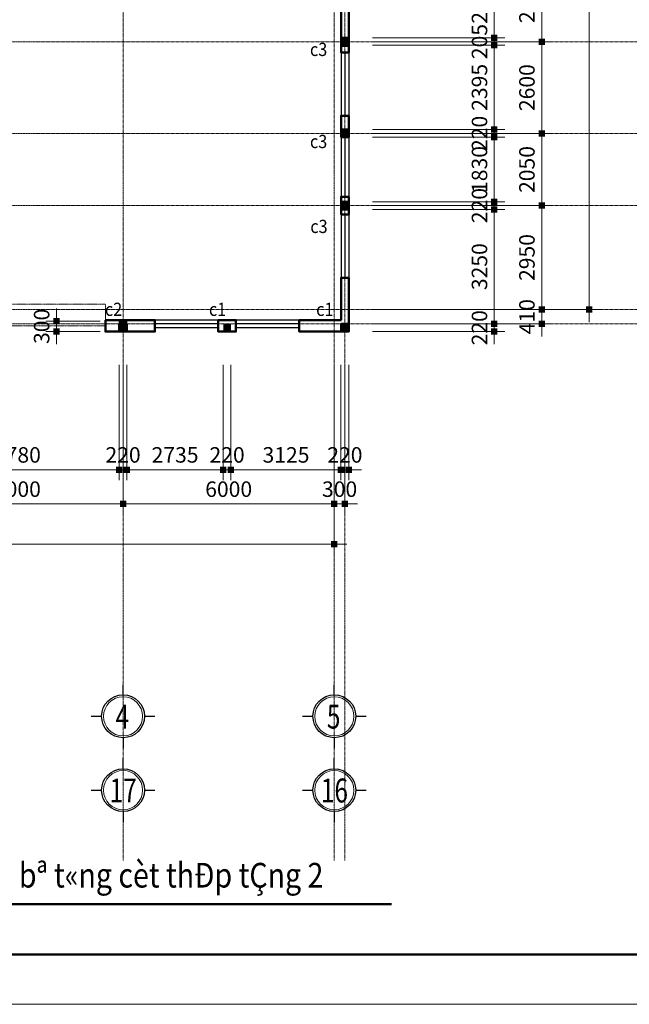
# Model space of a CAD drawing. Units: inches. Extents: x 843852 to 2174534, y -469463 to 903513.
# Drawn here: x 2080644 to 2097957, y 604150 to 632115 of the extents above; entities that cross this region are included whole.
import ezdxf
from ezdxf.enums import TextEntityAlignment as Align

# ---------------------------------------------------------------- set-up
doc = ezdxf.new("R2010")
doc.units = ezdxf.units.IN
doc.header["$MEASUREMENT"] = 0
doc.linetypes.add('CENTER', pattern=[2, 1.25, -0.25, 0.25, -0.25])
doc.linetypes.add('HIDDEN', pattern=[0.375, 0.25, -0.125])
doc.layers.get('DEFPOINTS').update_dxf_attribs({"lineweight": 18})
for name, color, linetype, lineweight in [('A-Wall-Blow', 30, 'Continuous', 18), ('Catthep', 7, 'Continuous', 13), ('Chu', 3, 'Continuous', 9), ('Cot', 7, 'Continuous', 18), ('DIM', 8, 'Continuous', 20), ('Hach', 148, 'Continuous', 9), ('hien', 1, 'Continuous', 25), ('K1', 6, 'Continuous', 50), ('NET KHUAT', 7, 'HIDDEN', 13), ('NETTHAY', 8, 'Continuous', 25), ('TEXT', 4, 'Continuous', 18), ('TIM', 5, 'CENTER', 15), ('TUONG', 2, 'Continuous', 50)]:
    doc.layers.add(name, color=color, linetype=linetype, lineweight=lineweight)
doc.layers.add('Khe', color=11, linetype='Continuous')
doc.styles.add('ARIALB', font='VHARIALB.TTF', dxfattribs={"width": 0.75})
doc.styles.add('CHU', font='VHBLACK.TTF', dxfattribs={"width": 0.8})
doc.styles.add('Dim', font='romans.shx', dxfattribs={"width": 0.6})
doc.styles.add('STYLE1', font='VHAVAN.TTF', dxfattribs={"height": 300})
doc.styles.add('VnAvantH', font='VHAVAN.TTF', dxfattribs={"height": 300})
doc.dimstyles.new('giap 1-200', dxfattribs={"dimscale": 2, "dimtxt": 220, "dimasz": 1.2, "dimexe": 150, "dimexo": 0, "dimgap": 100, "dimtad": 1, "dimdec": 0, "dimrnd": 1, "dimdsep": 46, "dimtxsty": 'Dim', "dimblk": 'k1', "dimcen": 0, "dimdle": 1, "dimclrd": 8, "dimclre": 149, "dimclrt": 256, "dimadec": 0, "dimazin": 2, "dimtfac": 1, "dimtdec": 0, "dimtix": 1, "dimtmove": 2, "dimatfit": 2, "dimfxl": 150, "dimtolj": 1, "dimtzin": 0, "dimlwd": -1, "dimlwe": -1, "dimarcsym": 0})

# ---------------------------------------------------------------- blocks, each defined once
blk = doc.blocks.new('ww')
at = {"layer": 'DEFPOINTS'}
blk.add_lwpolyline([(-42000, 29700), (0, 29700), (0, 0), (-42000, 0)], close=True, dxfattribs=at)
at = {"layer": 'K1'}
blk.add_lwpolyline([(-41294, 28994), (-706, 28994), (-706, 706), (-41294, 706)], close=True, dxfattribs=at)
at = {"layer": 'hien', "linetype": 'Continuous', "ltscale": 15}
for tag, height, style, width, p, p2 in [('123', 199, 'ARIALB', 7.384343, (-6007, 10057), (-999, 10057)), ('3', 199, 'ARIALB', 22.316602, (-6121, 9009), (-2676, 9009)), ('5', 143, 'STYLE1', 20.392522, (-4680, 7826), (-2492, 7826)), ('6', 143, 'STYLE1', 20.582509, (-4694, 7186), (-2485, 7186)), ('8', 143, 'STYLE1', 20.645827, (-4694, 5887), (-2478, 5887))]:
    blk.add_attdef(tag, text='', height=height, dxfattribs=dict(at, style=style, width=width)).set_placement(p, p2, align=Align.FIT)
at = {"layer": 'hien', "linetype": 'Continuous', "ltscale": 15, "style": 'ARIALB'}
blk.add_attdef('KT-01', text='', height=199, rotation=360, dxfattribs=at).set_placement((-1565, 9143), align=Align.CENTER)
at = {"layer": 'hien', "linetype": 'Continuous', "ltscale": 15, "style": 'STYLE1', "oblique": 360, "width": 20.51919}
blk.add_attdef('7', text='', height=143, dxfattribs=at).set_placement((-4687, 6526), (-2485, 6526), align=Align.FIT)
blk = doc.blocks.new('icon')
at = {"layer": 'Hach', "ltscale": 3}
blk.add_circle((0, -640), 393, dxfattribs=at)
blk.add_circle((0, -640), 393, dxfattribs=at)
blk.add_circle((0, -640), 393, dxfattribs=at)
blk.add_circle((0, -640), 393, dxfattribs=at)
blk.add_circle((0, -640), 393, dxfattribs=at)
blk.add_circle((0, -640), 393, dxfattribs=at)
at = {"layer": 'NETTHAY', "ltscale": 4}
for p, q in [((0, -210), (0, 0)), ((0, -210), (0, 0)), ((0, -210), (0, 0)), ((0, -210), (0, 0)), ((0, -210), (0, 0)), ((0, -210), (0, 0)), ((-640, -640), (-430, -640)), ((-640, -640), (-430, -640)), ((-640, -640), (-430, -640)), ((-640, -640), (-430, -640)), ((-640, -640), (-430, -640)), ((-640, -640), (-430, -640)), ((430, -640), (640, -640)), ((430, -640), (640, -640)), ((430, -640), (640, -640)), ((430, -640), (640, -640)), ((430, -640), (640, -640)), ((430, -640), (640, -640)), ((0, -1070), (0, -1279)), ((0, -1070), (0, -1279)), ((0, -1070), (0, -1279)), ((0, -1070), (0, -1279)), ((0, -1070), (0, -1279)), ((0, -1070), (0, -1279))]:
    blk.add_line(p, q, dxfattribs=at)
blk.add_circle((0, -640), 430, dxfattribs=at)
blk.add_circle((0, -640), 430, dxfattribs=at)
blk.add_circle((0, -640), 430, dxfattribs=at)
blk.add_circle((0, -640), 430, dxfattribs=at)
blk.add_circle((0, -640), 430, dxfattribs=at)
blk.add_circle((0, -640), 430, dxfattribs=at)
at = {"layer": 'TEXT', "style": 'ARIALB', "width": 0.75}
blk.add_attdef('1', (-149, -886), '', height=480, dxfattribs=at)
blk = doc.blocks.new('k1')
at = {"color": 8}
blk.add_line((-150, 0), (150, 0), dxfattribs=at)
at = {"color": 142, "const_width": 75}
blk.add_lwpolyline([(0, -37.5), (0, 37.5)], dxfattribs=at)
blk = doc.blocks.new('*D4325')
at = {"layer": 'DEFPOINTS', "color": 0}
for p in [(2077689, 622316), (2083469, 622316), (2083469, 619334)]:
    blk.add_point(p, dxfattribs=at)
at = {"layer": 'DIM', "color": 149}
for p, q in [((2077689, 622316), (2077689, 619034)), ((2083469, 622316), (2083469, 619034))]:
    blk.add_line(p, q, dxfattribs=at)
at = {"layer": 'DIM', "color": 8}
blk.add_line((2077692, 619334), (2083467, 619334), dxfattribs=at)
at = {"layer": 'DIM', "color": 8, "xscale": 2.4, "yscale": 2.4, "zscale": 2.4, "rotation": 180}
blk.add_blockref('k1', (2077689, 619334), dxfattribs=at)
at = {"layer": 'DIM', "color": 8, "xscale": 2.4, "yscale": 2.4, "zscale": 2.4}
blk.add_blockref('k1', (2083469, 619334), dxfattribs=at)
at = {"layer": 'DIM', "insert": (2080579, 619754), "char_height": 440, "attachment_point": 5, "style": 'Dim'}
blk.add_mtext('\\A1;5780', dxfattribs=at)
blk = doc.blocks.new('*D4326')
at = {"layer": 'DEFPOINTS', "color": 0}
for p in [(2083469, 622316), (2083689, 622316), (2083689, 619334)]:
    blk.add_point(p, dxfattribs=at)
at = {"layer": 'DIM', "color": 149}
for p, q in [((2083469, 622316), (2083469, 619034)), ((2083689, 622316), (2083689, 619034))]:
    blk.add_line(p, q, dxfattribs=at)
at = {"layer": 'DIM', "color": 8}
for p, q in [((2083467, 619334), (2083465, 619334)), ((2083469, 619334), (2083689, 619334)), ((2083692, 619334), (2083694, 619334))]:
    blk.add_line(p, q, dxfattribs=at)
at = {"layer": 'DIM', "color": 8, "xscale": 2.4, "yscale": 2.4, "zscale": 2.4}
blk.add_blockref('k1', (2083469, 619334), dxfattribs=at)
at = {"layer": 'DIM', "color": 8, "xscale": 2.4, "yscale": 2.4, "zscale": 2.4, "rotation": 180}
blk.add_blockref('k1', (2083689, 619334), dxfattribs=at)
at = {"layer": 'DIM', "insert": (2083579, 619754), "char_height": 440, "attachment_point": 5, "style": 'Dim'}
blk.add_mtext('\\A1;220', dxfattribs=at)
blk = doc.blocks.new('*D4327')
at = {"layer": 'DEFPOINTS', "color": 0}
for p in [(2083689, 622316), (2086424, 622316), (2086424, 619334)]:
    blk.add_point(p, dxfattribs=at)
at = {"layer": 'DIM', "color": 149}
for p, q in [((2083689, 622316), (2083689, 619034)), ((2086424, 622316), (2086424, 619034))]:
    blk.add_line(p, q, dxfattribs=at)
at = {"layer": 'DIM', "color": 8}
blk.add_line((2083692, 619334), (2086422, 619334), dxfattribs=at)
at = {"layer": 'DIM', "color": 8, "xscale": 2.4, "yscale": 2.4, "zscale": 2.4, "rotation": 180}
blk.add_blockref('k1', (2083689, 619334), dxfattribs=at)
at = {"layer": 'DIM', "color": 8, "xscale": 2.4, "yscale": 2.4, "zscale": 2.4}
blk.add_blockref('k1', (2086424, 619334), dxfattribs=at)
at = {"layer": 'DIM', "insert": (2085057, 619754), "char_height": 440, "attachment_point": 5, "style": 'Dim'}
blk.add_mtext('\\A1;2735', dxfattribs=at)
blk = doc.blocks.new('*D4328')
at = {"layer": 'DEFPOINTS', "color": 0}
for p in [(2086424, 622316), (2086644, 622316), (2086644, 619334)]:
    blk.add_point(p, dxfattribs=at)
at = {"layer": 'DIM', "color": 149}
for p, q in [((2086424, 622316), (2086424, 619034)), ((2086644, 622316), (2086644, 619034))]:
    blk.add_line(p, q, dxfattribs=at)
at = {"layer": 'DIM', "color": 8}
for p, q in [((2086422, 619334), (2086420, 619334)), ((2086424, 619334), (2086644, 619334)), ((2086647, 619334), (2086649, 619334))]:
    blk.add_line(p, q, dxfattribs=at)
at = {"layer": 'DIM', "color": 8, "xscale": 2.4, "yscale": 2.4, "zscale": 2.4}
blk.add_blockref('k1', (2086424, 619334), dxfattribs=at)
at = {"layer": 'DIM', "color": 8, "xscale": 2.4, "yscale": 2.4, "zscale": 2.4, "rotation": 180}
blk.add_blockref('k1', (2086644, 619334), dxfattribs=at)
at = {"layer": 'DIM', "insert": (2086534, 619754), "char_height": 440, "attachment_point": 5, "style": 'Dim'}
blk.add_mtext('\\A1;220', dxfattribs=at)
blk = doc.blocks.new('*D4329')
at = {"layer": 'DEFPOINTS', "color": 0}
for p in [(2086644, 622316), (2089769, 622316), (2089769, 619334)]:
    blk.add_point(p, dxfattribs=at)
at = {"layer": 'DIM', "color": 149}
for p, q in [((2086644, 622316), (2086644, 619034)), ((2089769, 622316), (2089769, 619034))]:
    blk.add_line(p, q, dxfattribs=at)
at = {"layer": 'DIM', "color": 8}
blk.add_line((2086647, 619334), (2089767, 619334), dxfattribs=at)
at = {"layer": 'DIM', "color": 8, "xscale": 2.4, "yscale": 2.4, "zscale": 2.4, "rotation": 180}
blk.add_blockref('k1', (2086644, 619334), dxfattribs=at)
at = {"layer": 'DIM', "color": 8, "xscale": 2.4, "yscale": 2.4, "zscale": 2.4}
blk.add_blockref('k1', (2089769, 619334), dxfattribs=at)
at = {"layer": 'DIM', "insert": (2088207, 619754), "char_height": 440, "attachment_point": 5, "style": 'Dim'}
blk.add_mtext('\\A1;3125', dxfattribs=at)
blk = doc.blocks.new('*D4330')
at = {"layer": 'DEFPOINTS', "color": 0}
for p in [(2089769, 622316), (2089989, 622316), (2089989, 619334)]:
    blk.add_point(p, dxfattribs=at)
at = {"layer": 'DIM', "color": 149}
for p, q in [((2089769, 622316), (2089769, 619034)), ((2089989, 622316), (2089989, 619034))]:
    blk.add_line(p, q, dxfattribs=at)
at = {"layer": 'DIM', "color": 8}
for p, q in [((2089767, 619334), (2089765, 619334)), ((2089769, 619334), (2089989, 619334)), ((2089992, 619334), (2089994, 619334))]:
    blk.add_line(p, q, dxfattribs=at)
at = {"layer": 'DIM', "color": 8, "xscale": 2.4, "yscale": 2.4, "zscale": 2.4}
blk.add_blockref('k1', (2089769, 619334), dxfattribs=at)
at = {"layer": 'DIM', "color": 8, "xscale": 2.4, "yscale": 2.4, "zscale": 2.4, "rotation": 180}
blk.add_blockref('k1', (2089989, 619334), dxfattribs=at)
at = {"layer": 'DIM', "insert": (2089879, 619754), "char_height": 440, "attachment_point": 5, "style": 'Dim'}
blk.add_mtext('\\A1;220', dxfattribs=at)
blk = doc.blocks.new('*D4334')
at = {"layer": 'DEFPOINTS', "color": 0}
for p in [(2077579, 622316), (2083579, 622316), (2083579, 618361)]:
    blk.add_point(p, dxfattribs=at)
at = {"layer": 'DIM', "color": 149}
for p, q in [((2077579, 622316), (2077579, 618061)), ((2083579, 622316), (2083579, 618061))]:
    blk.add_line(p, q, dxfattribs=at)
at = {"layer": 'DIM', "color": 8}
blk.add_line((2077582, 618361), (2083577, 618361), dxfattribs=at)
at = {"layer": 'DIM', "color": 8, "xscale": 2.4, "yscale": 2.4, "zscale": 2.4, "rotation": 180}
blk.add_blockref('k1', (2077579, 618361), dxfattribs=at)
at = {"layer": 'DIM', "color": 8, "xscale": 2.4, "yscale": 2.4, "zscale": 2.4}
blk.add_blockref('k1', (2083579, 618361), dxfattribs=at)
at = {"layer": 'DIM', "insert": (2080579, 618781), "char_height": 440, "attachment_point": 5, "style": 'Dim'}
blk.add_mtext('\\A1;6000', dxfattribs=at)
blk = doc.blocks.new('*D4335')
at = {"layer": 'DEFPOINTS', "color": 0}
for p in [(2083579, 622316), (2089579, 622316), (2089579, 618361)]:
    blk.add_point(p, dxfattribs=at)
at = {"layer": 'DIM', "color": 149}
for p, q in [((2083579, 622316), (2083579, 618061)), ((2089579, 622316), (2089579, 618061))]:
    blk.add_line(p, q, dxfattribs=at)
at = {"layer": 'DIM', "color": 8}
blk.add_line((2083582, 618361), (2089577, 618361), dxfattribs=at)
at = {"layer": 'DIM', "color": 8, "xscale": 2.4, "yscale": 2.4, "zscale": 2.4, "rotation": 180}
blk.add_blockref('k1', (2083579, 618361), dxfattribs=at)
at = {"layer": 'DIM', "color": 8, "xscale": 2.4, "yscale": 2.4, "zscale": 2.4}
blk.add_blockref('k1', (2089579, 618361), dxfattribs=at)
at = {"layer": 'DIM', "insert": (2086579, 618781), "char_height": 440, "attachment_point": 5, "style": 'Dim'}
blk.add_mtext('\\A1;6000', dxfattribs=at)
blk = doc.blocks.new('*D4336')
at = {"layer": 'DEFPOINTS', "color": 0}
for p in [(2089579, 622316), (2089879, 622316), (2089879, 618361)]:
    blk.add_point(p, dxfattribs=at)
at = {"layer": 'DIM', "color": 149}
for p, q in [((2089579, 622316), (2089579, 618061)), ((2089879, 622316), (2089879, 618061))]:
    blk.add_line(p, q, dxfattribs=at)
at = {"layer": 'DIM', "color": 8}
for p, q in [((2089577, 618361), (2089575, 618361)), ((2089579, 618361), (2089879, 618361)), ((2089882, 618361), (2089884, 618361))]:
    blk.add_line(p, q, dxfattribs=at)
at = {"layer": 'DIM', "color": 8, "xscale": 2.4, "yscale": 2.4, "zscale": 2.4}
blk.add_blockref('k1', (2089579, 618361), dxfattribs=at)
at = {"layer": 'DIM', "color": 8, "xscale": 2.4, "yscale": 2.4, "zscale": 2.4, "rotation": 180}
blk.add_blockref('k1', (2089879, 618361), dxfattribs=at)
at = {"layer": 'DIM', "insert": (2089729, 618781), "char_height": 440, "attachment_point": 5, "style": 'Dim'}
blk.add_mtext('\\A1;300', dxfattribs=at)
blk = doc.blocks.new('*D4337')
at = {"layer": 'DEFPOINTS', "color": 0}
for p in [(2065579, 622316), (2089579, 622316), (2089579, 617223)]:
    blk.add_point(p, dxfattribs=at)
at = {"layer": 'DIM', "color": 149}
for p, q in [((2065579, 622316), (2065579, 616923)), ((2089579, 622316), (2089579, 616923))]:
    blk.add_line(p, q, dxfattribs=at)
at = {"layer": 'DIM', "color": 8}
blk.add_line((2065582, 617223), (2089577, 617223), dxfattribs=at)
at = {"layer": 'DIM', "color": 8, "xscale": 2.4, "yscale": 2.4, "zscale": 2.4, "rotation": 180}
blk.add_blockref('k1', (2065579, 617223), dxfattribs=at)
at = {"layer": 'DIM', "color": 8, "xscale": 2.4, "yscale": 2.4, "zscale": 2.4}
blk.add_blockref('k1', (2089579, 617223), dxfattribs=at)
at = {"layer": 'DIM', "insert": (2077579, 617643), "char_height": 440, "attachment_point": 5, "style": 'Dim'}
blk.add_mtext('\\A1;24000', dxfattribs=at)
blk = doc.blocks.new('*D4393')
at = {"layer": 'DEFPOINTS', "color": 0}
for p in [(2090667, 623475), (2094122, 623475), (2090667, 623255)]:
    blk.add_point(p, dxfattribs=at)
at = {"layer": 'DIM', "color": 149}
for p, q in [((2090667, 623475), (2094422, 623475)), ((2090667, 623255), (2094422, 623255))]:
    blk.add_line(p, q, dxfattribs=at)
at = {"layer": 'DIM', "color": 8}
for p, q in [((2094122, 623478), (2094122, 623480)), ((2094122, 623255), (2094122, 623475)), ((2094122, 623253), (2094122, 623250))]:
    blk.add_line(p, q, dxfattribs=at)
at = {"layer": 'DIM', "color": 8, "xscale": 2.4, "yscale": 2.4, "zscale": 2.4}
for p, rotation in [((2094122, 623475), 270), ((2094122, 623255), 90)]:
    blk.add_blockref('k1', p, dxfattribs=dict(at, rotation=rotation))
at = {"layer": 'DIM', "insert": (2093702, 623365), "char_height": 440, "attachment_point": 5, "rotation": 90, "style": 'Dim'}
blk.add_mtext('\\A1;220', dxfattribs=at)
blk = doc.blocks.new('*D4394')
at = {"layer": 'DEFPOINTS', "color": 0}
for p in [(2090667, 626725), (2094122, 626725), (2090667, 623475)]:
    blk.add_point(p, dxfattribs=at)
at = {"layer": 'DIM', "color": 149}
for p, q in [((2090667, 626725), (2094422, 626725)), ((2090667, 623475), (2094422, 623475))]:
    blk.add_line(p, q, dxfattribs=at)
at = {"layer": 'DIM', "color": 8}
blk.add_line((2094122, 623478), (2094122, 626723), dxfattribs=at)
at = {"layer": 'DIM', "color": 8, "xscale": 2.4, "yscale": 2.4, "zscale": 2.4}
for p, rotation in [((2094122, 626725), 90), ((2094122, 623475), 270)]:
    blk.add_blockref('k1', p, dxfattribs=dict(at, rotation=rotation))
at = {"layer": 'DIM', "insert": (2093702, 625100), "char_height": 440, "attachment_point": 5, "rotation": 90, "style": 'Dim'}
blk.add_mtext('\\A1;3250', dxfattribs=at)
blk = doc.blocks.new('*D4395')
at = {"layer": 'DEFPOINTS', "color": 0}
for p in [(2090667, 626945), (2090667, 626725), (2094122, 626945)]:
    blk.add_point(p, dxfattribs=at)
at = {"layer": 'DIM', "color": 149}
for p, q in [((2090667, 626945), (2094422, 626945)), ((2090667, 626725), (2094422, 626725))]:
    blk.add_line(p, q, dxfattribs=at)
at = {"layer": 'DIM', "color": 8}
for p, q in [((2094122, 626948), (2094122, 626950)), ((2094122, 626725), (2094122, 626945)), ((2094122, 626723), (2094122, 626720))]:
    blk.add_line(p, q, dxfattribs=at)
at = {"layer": 'DIM', "color": 8, "xscale": 2.4, "yscale": 2.4, "zscale": 2.4}
for p, rotation in [((2094122, 626945), 270), ((2094122, 626725), 90)]:
    blk.add_blockref('k1', p, dxfattribs=dict(at, rotation=rotation))
at = {"layer": 'DIM', "insert": (2093702, 626835), "char_height": 440, "attachment_point": 5, "rotation": 90, "style": 'Dim'}
blk.add_mtext('\\A1;220', dxfattribs=at)
blk = doc.blocks.new('*D4396')
at = {"layer": 'DEFPOINTS', "color": 0}
for p in [(2090667, 628775), (2094122, 628775), (2090667, 626945)]:
    blk.add_point(p, dxfattribs=at)
at = {"layer": 'DIM', "color": 149}
for p, q in [((2090667, 628775), (2094422, 628775)), ((2090667, 626945), (2094422, 626945))]:
    blk.add_line(p, q, dxfattribs=at)
at = {"layer": 'DIM', "color": 8}
blk.add_line((2094122, 626948), (2094122, 628773), dxfattribs=at)
at = {"layer": 'DIM', "color": 8, "xscale": 2.4, "yscale": 2.4, "zscale": 2.4}
for p, rotation in [((2094122, 628775), 90), ((2094122, 626945), 270)]:
    blk.add_blockref('k1', p, dxfattribs=dict(at, rotation=rotation))
at = {"layer": 'DIM', "insert": (2093702, 627860), "char_height": 440, "attachment_point": 5, "rotation": 90, "style": 'Dim'}
blk.add_mtext('\\A1;1830', dxfattribs=at)
blk = doc.blocks.new('*D4397')
at = {"layer": 'DEFPOINTS', "color": 0}
for p in [(2090667, 628995), (2094122, 628995), (2090667, 628775)]:
    blk.add_point(p, dxfattribs=at)
at = {"layer": 'DIM', "color": 149}
for p, q in [((2090667, 628995), (2094422, 628995)), ((2090667, 628775), (2094422, 628775))]:
    blk.add_line(p, q, dxfattribs=at)
at = {"layer": 'DIM', "color": 8}
for p, q in [((2094122, 628998), (2094122, 629000)), ((2094122, 628775), (2094122, 628995)), ((2094122, 628773), (2094122, 628770))]:
    blk.add_line(p, q, dxfattribs=at)
at = {"layer": 'DIM', "color": 8, "xscale": 2.4, "yscale": 2.4, "zscale": 2.4}
for p, rotation in [((2094122, 628995), 270), ((2094122, 628775), 90)]:
    blk.add_blockref('k1', p, dxfattribs=dict(at, rotation=rotation))
at = {"layer": 'DIM', "insert": (2093702, 628885), "char_height": 440, "attachment_point": 5, "rotation": 90, "style": 'Dim'}
blk.add_mtext('\\A1;220', dxfattribs=at)
blk = doc.blocks.new('*D4398')
at = {"layer": 'DEFPOINTS', "color": 0}
for p in [(2090667, 631390), (2094122, 631390), (2090667, 628995)]:
    blk.add_point(p, dxfattribs=at)
at = {"layer": 'DIM', "color": 149}
for p, q in [((2090667, 631390), (2094422, 631390)), ((2090667, 628995), (2094422, 628995))]:
    blk.add_line(p, q, dxfattribs=at)
at = {"layer": 'DIM', "color": 8}
blk.add_line((2094122, 628998), (2094122, 631388), dxfattribs=at)
at = {"layer": 'DIM', "color": 8, "xscale": 2.4, "yscale": 2.4, "zscale": 2.4}
for p, rotation in [((2094122, 631390), 90), ((2094122, 628995), 270)]:
    blk.add_blockref('k1', p, dxfattribs=dict(at, rotation=rotation))
at = {"layer": 'DIM', "insert": (2093702, 630193), "char_height": 440, "attachment_point": 5, "rotation": 90, "style": 'Dim'}
blk.add_mtext('\\A1;2395', dxfattribs=at)
blk = doc.blocks.new('*D4399')
at = {"layer": 'DEFPOINTS', "color": 0}
for p in [(2090667, 631595), (2094122, 631595), (2090667, 631390)]:
    blk.add_point(p, dxfattribs=at)
at = {"layer": 'DIM', "color": 149}
for p, q in [((2090667, 631595), (2094422, 631595)), ((2090667, 631390), (2094422, 631390))]:
    blk.add_line(p, q, dxfattribs=at)
at = {"layer": 'DIM', "color": 8}
for p, q in [((2094122, 631598), (2094122, 631600)), ((2094122, 631390), (2094122, 631595)), ((2094122, 631388), (2094122, 631385))]:
    blk.add_line(p, q, dxfattribs=at)
at = {"layer": 'DIM', "color": 8, "xscale": 2.4, "yscale": 2.4, "zscale": 2.4}
for p, rotation in [((2094122, 631595), 270), ((2094122, 631390), 90)]:
    blk.add_blockref('k1', p, dxfattribs=dict(at, rotation=rotation))
at = {"layer": 'DIM', "insert": (2093702, 631493), "char_height": 440, "attachment_point": 5, "rotation": 90, "style": 'Dim'}
blk.add_mtext('\\A1;205', dxfattribs=at)
blk = doc.blocks.new('*D4400')
at = {"layer": 'DEFPOINTS', "color": 0}
for p in [(2090667, 633735), (2094122, 633735), (2090667, 631595)]:
    blk.add_point(p, dxfattribs=at)
at = {"layer": 'DIM', "color": 149}
for p, q in [((2090667, 633735), (2094422, 633735)), ((2090667, 631595), (2094422, 631595))]:
    blk.add_line(p, q, dxfattribs=at)
at = {"layer": 'DIM', "color": 8}
blk.add_line((2094122, 631598), (2094122, 633733), dxfattribs=at)
at = {"layer": 'DIM', "color": 8, "xscale": 2.4, "yscale": 2.4, "zscale": 2.4}
for p, rotation in [((2094122, 633735), 90), ((2094122, 631595), 270)]:
    blk.add_blockref('k1', p, dxfattribs=dict(at, rotation=rotation))
at = {"layer": 'DIM', "insert": (2093702, 632665), "char_height": 440, "attachment_point": 5, "rotation": 90, "style": 'Dim'}
blk.add_mtext('\\A1;2140', dxfattribs=at)
blk = doc.blocks.new('*D4412')
at = {"layer": 'DEFPOINTS', "color": 0}
for p in [(2090667, 623885), (2095469, 623885), (2090667, 623475)]:
    blk.add_point(p, dxfattribs=at)
at = {"layer": 'DIM', "color": 149}
for p, q in [((2090667, 623885), (2095769, 623885)), ((2090667, 623475), (2095769, 623475))]:
    blk.add_line(p, q, dxfattribs=at)
at = {"layer": 'DIM', "color": 8}
for p, q in [((2095469, 623888), (2095469, 623890)), ((2095469, 623475), (2095469, 623885)), ((2095469, 623473), (2095469, 623470))]:
    blk.add_line(p, q, dxfattribs=at)
at = {"layer": 'DIM', "color": 8, "xscale": 2.4, "yscale": 2.4, "zscale": 2.4}
for p, rotation in [((2095469, 623885), 270), ((2095469, 623475), 90)]:
    blk.add_blockref('k1', p, dxfattribs=dict(at, rotation=rotation))
at = {"layer": 'DIM', "insert": (2095049, 623680), "char_height": 440, "attachment_point": 5, "rotation": 90, "style": 'Dim'}
blk.add_mtext('\\A1;410', dxfattribs=at)
blk = doc.blocks.new('*D4413')
at = {"layer": 'DEFPOINTS', "color": 0}
for p in [(2090667, 626835), (2095469, 626835), (2090667, 623885)]:
    blk.add_point(p, dxfattribs=at)
at = {"layer": 'DIM', "color": 149}
for p, q in [((2090667, 626835), (2095769, 626835)), ((2090667, 623885), (2095769, 623885))]:
    blk.add_line(p, q, dxfattribs=at)
at = {"layer": 'DIM', "color": 8}
blk.add_line((2095469, 623888), (2095469, 626833), dxfattribs=at)
at = {"layer": 'DIM', "color": 8, "xscale": 2.4, "yscale": 2.4, "zscale": 2.4}
for p, rotation in [((2095469, 626835), 90), ((2095469, 623885), 270)]:
    blk.add_blockref('k1', p, dxfattribs=dict(at, rotation=rotation))
at = {"layer": 'DIM', "insert": (2095049, 625360), "char_height": 440, "attachment_point": 5, "rotation": 90, "style": 'Dim'}
blk.add_mtext('\\A1;2950', dxfattribs=at)
blk = doc.blocks.new('*D4414')
at = {"layer": 'DEFPOINTS', "color": 0}
for p in [(2090667, 628885), (2095469, 628885), (2090667, 626835)]:
    blk.add_point(p, dxfattribs=at)
at = {"layer": 'DIM', "color": 149}
for p, q in [((2090667, 628885), (2095769, 628885)), ((2090667, 626835), (2095769, 626835))]:
    blk.add_line(p, q, dxfattribs=at)
at = {"layer": 'DIM', "color": 8}
blk.add_line((2095469, 626838), (2095469, 628883), dxfattribs=at)
at = {"layer": 'DIM', "color": 8, "xscale": 2.4, "yscale": 2.4, "zscale": 2.4}
for p, rotation in [((2095469, 628885), 90), ((2095469, 626835), 270)]:
    blk.add_blockref('k1', p, dxfattribs=dict(at, rotation=rotation))
at = {"layer": 'DIM', "insert": (2095049, 627860), "char_height": 440, "attachment_point": 5, "rotation": 90, "style": 'Dim'}
blk.add_mtext('\\A1;2050', dxfattribs=at)
blk = doc.blocks.new('*D4415')
at = {"layer": 'DEFPOINTS', "color": 0}
for p in [(2090667, 631485), (2095469, 631485), (2090667, 628885)]:
    blk.add_point(p, dxfattribs=at)
at = {"layer": 'DIM', "color": 149}
for p, q in [((2090667, 631485), (2095769, 631485)), ((2090667, 628885), (2095769, 628885))]:
    blk.add_line(p, q, dxfattribs=at)
at = {"layer": 'DIM', "color": 8}
blk.add_line((2095469, 628888), (2095469, 631483), dxfattribs=at)
at = {"layer": 'DIM', "color": 8, "xscale": 2.4, "yscale": 2.4, "zscale": 2.4}
for p, rotation in [((2095469, 631485), 90), ((2095469, 628885), 270)]:
    blk.add_blockref('k1', p, dxfattribs=dict(at, rotation=rotation))
at = {"layer": 'DIM', "insert": (2095049, 630185), "char_height": 440, "attachment_point": 5, "rotation": 90, "style": 'Dim'}
blk.add_mtext('\\A1;2600', dxfattribs=at)
blk = doc.blocks.new('*D4416')
at = {"layer": 'DEFPOINTS', "color": 0}
for p in [(2090667, 633885), (2095469, 633885), (2090667, 631485)]:
    blk.add_point(p, dxfattribs=at)
at = {"layer": 'DIM', "color": 149}
for p, q in [((2090667, 633885), (2095769, 633885)), ((2090667, 631485), (2095769, 631485))]:
    blk.add_line(p, q, dxfattribs=at)
at = {"layer": 'DIM', "color": 8}
blk.add_line((2095469, 631488), (2095469, 633883), dxfattribs=at)
at = {"layer": 'DIM', "color": 8, "xscale": 2.4, "yscale": 2.4, "zscale": 2.4}
for p, rotation in [((2095469, 633885), 90), ((2095469, 631485), 270)]:
    blk.add_blockref('k1', p, dxfattribs=dict(at, rotation=rotation))
at = {"layer": 'DIM', "insert": (2095049, 632685), "char_height": 440, "attachment_point": 5, "rotation": 90, "style": 'Dim'}
blk.add_mtext('\\A1;2400', dxfattribs=at)
blk = doc.blocks.new('*D4423')
at = {"layer": 'DEFPOINTS', "color": 0}
for p in [(2090667, 649885), (2096817, 649885), (2090667, 623885)]:
    blk.add_point(p, dxfattribs=at)
at = {"layer": 'DIM', "color": 149}
for p, q in [((2090667, 649885), (2097117, 649885)), ((2090667, 623885), (2097117, 623885))]:
    blk.add_line(p, q, dxfattribs=at)
at = {"layer": 'DIM', "color": 8}
blk.add_line((2096817, 623888), (2096817, 649883), dxfattribs=at)
at = {"layer": 'DIM', "color": 8, "xscale": 2.4, "yscale": 2.4, "zscale": 2.4}
for p, rotation in [((2096817, 649885), 90), ((2096817, 623885), 270)]:
    blk.add_blockref('k1', p, dxfattribs=dict(at, rotation=rotation))
at = {"layer": 'DIM', "insert": (2096397, 636885), "char_height": 440, "attachment_point": 5, "rotation": 90, "style": 'Dim'}
blk.add_mtext('\\A1;26000', dxfattribs=at)
blk = doc.blocks.new('*D4832')
at = {"layer": 'DEFPOINTS', "color": 0}
for p in [(2081687, 623555), (2082931, 623555), (2082931, 623255)]:
    blk.add_point(p, dxfattribs=at)
at = {"layer": 'DIM', "color": 149}
for p, q in [((2082931, 623555), (2081387, 623555)), ((2082931, 623255), (2081387, 623255))]:
    blk.add_line(p, q, dxfattribs=at)
at = {"layer": 'DIM', "color": 8}
for p, q in [((2081687, 623558), (2081687, 623560)), ((2081687, 623255), (2081687, 623555)), ((2081687, 623253), (2081687, 623250))]:
    blk.add_line(p, q, dxfattribs=at)
at = {"layer": 'DIM', "color": 8, "xscale": 2.4, "yscale": 2.4, "zscale": 2.4}
for p, rotation in [((2081687, 623555), 270), ((2081687, 623255), 90)]:
    blk.add_blockref('k1', p, dxfattribs=dict(at, rotation=rotation))
at = {"layer": 'DIM', "insert": (2081267, 623405), "char_height": 440, "attachment_point": 5, "rotation": 90, "style": 'Dim'}
blk.add_mtext('\\A1;300', dxfattribs=at)

msp = doc.modelspace()

# ---------------------------------------------------------------- hatches: boundary and pattern name
at = {"layer": 'A-Wall-Blow'}
h = msp.add_hatch(color=256, dxfattribs=at)
h.paths.add_polyline_path([(2083579.48, 623555.24), (2083469.48, 623555.24), (2083469.48, 623475.24), (2083579.48, 623475.24)])
h.paths.add_polyline_path([(2083579.48, 623475.24), (2083689.48, 623475.24), (2083689.48, 623555.24), (2083579.48, 623555.24)])

# ---------------------------------------------------------------- linework, layer by layer
at = {"layer": 'Catthep'}
msp.add_lwpolyline([(2083469.48, 623475.24), (2083469.48, 623555.24), (2083689.48, 623555.24), (2083689.48, 623475.24), (2083469.48, 623475.24)], dxfattribs=at)
at = {"layer": 'Cot'}
for points in [[(2089989.48, 631595.24), (2089769.48, 631595.24), (2089989.48, 631375.24), (2089769.48, 631375.24)], [(2089769.48, 628995.24), (2089989.48, 628995.24), (2089769.48, 628775.24), (2089989.48, 628775.24)], [(2089769.48, 626945.24), (2089989.48, 626945.24), (2089769.48, 626725.24), (2089989.48, 626725.24)], [(2083469.48, 623475.24), (2083689.48, 623475.24), (2083469.48, 623255.24), (2083689.48, 623255.24)], [(2086424.48, 623475.24), (2086644.48, 623475.24), (2086424.48, 623255.24), (2086644.48, 623255.24)], [(2089769.48, 623475.24), (2089989.48, 623475.24), (2089769.48, 623255.24), (2089989.48, 623255.24)]]:
    msp.add_solid(points, dxfattribs=at)
at = {"layer": 'NET KHUAT'}
msp.add_lwpolyline([(2078079.48, 623420.24), (2083079.48, 623420.24), (2083079.48, 624033.4), (2078079.48, 624033.4)], close=True, dxfattribs=at)
at = {"layer": 'NETTHAY'}
for p, q in [((2089769.48, 631185.24), (2089769.48, 629385.24)), ((2089879.48, 631185.24), (2089879.48, 629385.24)), ((2089989.48, 631185.24), (2089989.48, 629385.24)), ((2089769.48, 628885.24), (2089769.48, 627085.24)), ((2089879.48, 628885.24), (2089879.48, 627085.24)), ((2089989.48, 628885.24), (2089989.48, 627085.24)), ((2089769.48, 626585.24), (2089769.48, 624785.24)), ((2089879.48, 626585.24), (2089879.48, 624785.24)), ((2089989.48, 626585.24), (2089989.48, 624785.24)), ((2088584.48, 623585.24), (2084484.48, 623585.24)), ((2086284.48, 623475.24), (2084484.48, 623475.24)), ((2086284.48, 623365.24), (2084484.48, 623365.24)), ((2088584.48, 623475.24), (2086784.48, 623475.24)), ((2088584.48, 623365.24), (2086784.48, 623365.24))]:
    msp.add_line(p, q, dxfattribs=at)
at = {"layer": 'TIM'}
for p, q in [((2083579.48, 662137.06), (2083579.48, 608233.08)), ((2089579.48, 662137.06), (2089579.48, 608233.08)), ((2089879.48, 662137.06), (2089879.48, 608233.08)), ((2046283.75, 631485.24), (2112818.05, 631485.24)), ((2046283.75, 628885.24), (2112818.05, 628885.24)), ((2046283.75, 626835.24), (2112818.05, 626835.24)), ((2046283.75, 623885.24), (2112818.05, 623885.24)), ((2046283.75, 623475.24), (2112818.05, 623475.24))]:
    msp.add_line(p, q, dxfattribs=at)
at = {"layer": 'TUONG', "linetype": 'Continuous'}
msp.add_line((2067456.24, 606990.52), (2091200.19, 606990.52), dxfattribs=at)
at = {"layer": 'TUONG'}
for points in [[(2089989.48, 633735.24), (2089989.48, 631595.24), (2089989.48, 631595.24), (2089989.48, 631185.24), (2089769.48, 631185.24), (2089769.48, 634385.24), (2089989.48, 634385.24), (2089989.48, 633735.24)], [(2089769.48, 623585.24), (2089769.48, 624785.24), (2089989.48, 624785.24), (2089989.48, 623255.24), (2088584.48, 623255.24), (2088584.48, 623585.24), (2089769.48, 623585.24)]]:
    msp.add_lwpolyline(points, dxfattribs=at)
for points in [[(2089989.48, 631375.24), (2089769.48, 631375.24), (2089769.48, 631595.24), (2089989.48, 631595.24)], [(2089989.48, 629385.24), (2089989.48, 628885.24), (2089769.48, 628885.24), (2089769.48, 629385.24)], [(2089769.48, 628775.24), (2089989.48, 628775.24), (2089989.48, 628995.24), (2089769.48, 628995.24)], [(2089989.48, 627085.24), (2089989.48, 626585.24), (2089769.48, 626585.24), (2089769.48, 627085.24)], [(2089769.48, 626725.24), (2089989.48, 626725.24), (2089989.48, 626945.24), (2089769.48, 626945.24)], [(2083079.48, 623585.24), (2084484.48, 623585.24), (2084484.48, 623255.24), (2083079.48, 623255.24)], [(2083469.48, 623255.24), (2083689.48, 623255.24), (2083689.48, 623475.24), (2083469.48, 623475.24)], [(2086284.48, 623585.24), (2086784.48, 623585.24), (2086784.48, 623255.24), (2086284.48, 623255.24)], [(2089769.48, 623255.24), (2089989.48, 623255.24), (2089989.48, 623475.24), (2089769.48, 623475.24)]]:
    msp.add_lwpolyline(points, close=True, dxfattribs=at)

# ---------------------------------------------------------------- block references
at = {"layer": 'Hach', "xscale": 2, "yscale": 2, "zscale": 1.999999999999996}
msp.add_blockref('ww', (2126944.36, 604149.71), dxfattribs=at)
at = {"layer": 'TEXT'}
ref = msp.add_blockref('icon', (2083579.48, 613235.57), dxfattribs=dict(at, xscale=1.41523199994117, yscale=1.41523199994117, zscale=1.41523199994117))
ref.add_attrib('1', '4', (2083368.03, 611981.15), dxfattribs={"layer": 'Chu', "height": 679.31, "style": 'ARIALB', "width": 0.75})
ref = msp.add_blockref('icon', (2089579.48, 613235.57), dxfattribs=dict(at, xscale=1.41523199994117, yscale=1.41523199994117, zscale=1.41523199994117))
ref.add_attrib('1', '5', (2089368.03, 611981.15), dxfattribs={"layer": 'Chu', "height": 679.31, "style": 'ARIALB', "width": 0.75})
ref = msp.add_blockref('icon', (2083579.48, 611137.09), dxfattribs=dict(at, xscale=1.41523199994117, yscale=1.41523199994117, zscale=1.41523199994117))
ref.add_attrib('1', '17', (2083196.74, 609882.66), dxfattribs={"layer": 'Chu', "height": 679.311, "style": 'ARIALB', "width": 0.75})
ref = msp.add_blockref('icon', (2089579.48, 611137.09), dxfattribs=dict(at, xscale=1.41523199994117, yscale=1.41523199994117, zscale=1.41523199994117))
ref.add_attrib('1', '16', (2089196.74, 609882.66), dxfattribs={"layer": 'Chu', "height": 679.311, "style": 'ARIALB', "width": 0.75})

# ---------------------------------------------------------------- texts
at = {"layer": 'Khe', "style": 'VnAvantH', "width": 0.9}
for s, p in [('c3', (2088888.14, 631082.84)), ('c3', (2088888.14, 628467.83)), ('c3', (2088898.63, 626055.44)), ('c2', (2083063.88, 623701.74)), ('c1', (2086018.88, 623701.74)), ('c1', (2089063.88, 623701.74))]:
    msp.add_text(s, height=375, dxfattribs=at).set_placement(p)
at = {"layer": 'TEXT', "style": 'CHU', "width": 0.85}
msp.add_text('mÆt b»ng cét bª t«ng cèt thÐp tÇng 2', height=700, dxfattribs=at).set_placement((2089269.99, 607466.07), align=Align.RIGHT)

# ---------------------------------------------------------------- dimensions: what is measured, and where the dimension line sits
at = {"layer": 'DIM'}
for base, p1, p2, picture, middle in [((2096816.79, 649885.24), (2090667.27, 623885.24), (2090667.27, 649885.24), '*D4423', (2096396.79, 636885.24)), ((2095469.19, 633885.24), (2090667.27, 631485.24), (2090667.27, 633885.24), '*D4416', (2095049.19, 632685.24)), ((2094121.6, 633735.24), (2090667.27, 631595.24), (2090667.27, 633735.24), '*D4400', (2093701.6, 632665.24)), ((2094121.6, 631595.24), (2090667.27, 631390.24), (2090667.27, 631595.24), '*D4399', (2093701.6, 631492.74)), ((2095469.19, 631485.24), (2090667.27, 628885.24), (2090667.27, 631485.24), '*D4415', (2095049.19, 630185.24)), ((2094121.6, 631390.24), (2090667.27, 628995.24), (2090667.27, 631390.24), '*D4398', (2093701.6, 630192.74)), ((2094121.6, 628995.24), (2090667.27, 628775.24), (2090667.27, 628995.24), '*D4397', (2093701.6, 628885.24)), ((2095469.19, 628885.24), (2090667.27, 626835.24), (2090667.27, 628885.24), '*D4414', (2095049.19, 627860.24)), ((2094121.6, 628775.24), (2090667.27, 626945.24), (2090667.27, 628775.24), '*D4396', (2093701.6, 627860.24)), ((2094121.6, 626945.24), (2090667.27, 626725.24), (2090667.27, 626945.24), '*D4395', (2093701.6, 626835.24)), ((2095469.19, 626835.24), (2090667.27, 623885.24), (2090667.27, 626835.24), '*D4413', (2095049.19, 625360.24)), ((2094121.6, 626725.24), (2090667.27, 623475.24), (2090667.27, 626725.24), '*D4394', (2093701.6, 625100.24)), ((2095469.19, 623885.24), (2090667.27, 623475.24), (2090667.27, 623885.24), '*D4412', (2095049.19, 623680.24)), ((2081686.52, 623555.24), (2082931.17, 623255.24), (2082931.17, 623555.24), '*D4832', (2081266.52, 623405.24)), ((2094121.6, 623475.24), (2090667.27, 623255.24), (2090667.27, 623475.24), '*D4393', (2093701.6, 623365.24))]:
    dim = msp.add_linear_dim(base=base, p1=p1, p2=p2, angle=90, dimstyle='giap 1-200', dxfattribs=at)
    dim.commit()
    dim.dimension.update_dxf_attribs({"geometry": picture, "text_midpoint": middle})
for base, p1, p2, picture, middle in [((2089579.48, 617223.45), (2065579.48, 622315.77), (2089579.48, 622315.77), '*D4337', (2077579.48, 617643.45)), ((2083579.48, 618361.44), (2077579.48, 622315.77), (2083579.48, 622315.77), '*D4334', (2080579.48, 618781.44)), ((2083469.48, 619334.33), (2077689.48, 622315.77), (2083469.48, 622315.77), '*D4325', (2080579.48, 619754.33)), ((2083689.48, 619334.33), (2083469.48, 622315.77), (2083689.48, 622315.77), '*D4326', (2083579.48, 619754.33)), ((2089579.48, 618361.44), (2083579.48, 622315.77), (2089579.48, 622315.77), '*D4335', (2086579.48, 618781.44)), ((2086424.48, 619334.33), (2083689.48, 622315.77), (2086424.48, 622315.77), '*D4327', (2085056.98, 619754.33)), ((2086644.48, 619334.33), (2086424.48, 622315.77), (2086644.48, 622315.77), '*D4328', (2086534.48, 619754.33)), ((2089769.48, 619334.33), (2086644.48, 622315.77), (2089769.48, 622315.77), '*D4329', (2088206.98, 619754.33)), ((2089879.48, 618361.44), (2089579.48, 622315.77), (2089879.48, 622315.77), '*D4336', (2089729.48, 618781.44)), ((2089989.48, 619334.33), (2089769.48, 622315.77), (2089989.48, 622315.77), '*D4330', (2089879.48, 619754.33))]:
    dim = msp.add_linear_dim(base=base, p1=p1, p2=p2, dimstyle='giap 1-200', dxfattribs=at)
    dim.commit()
    dim.dimension.update_dxf_attribs({"geometry": picture, "text_midpoint": middle})

doc.saveas('drawing.dxf')
